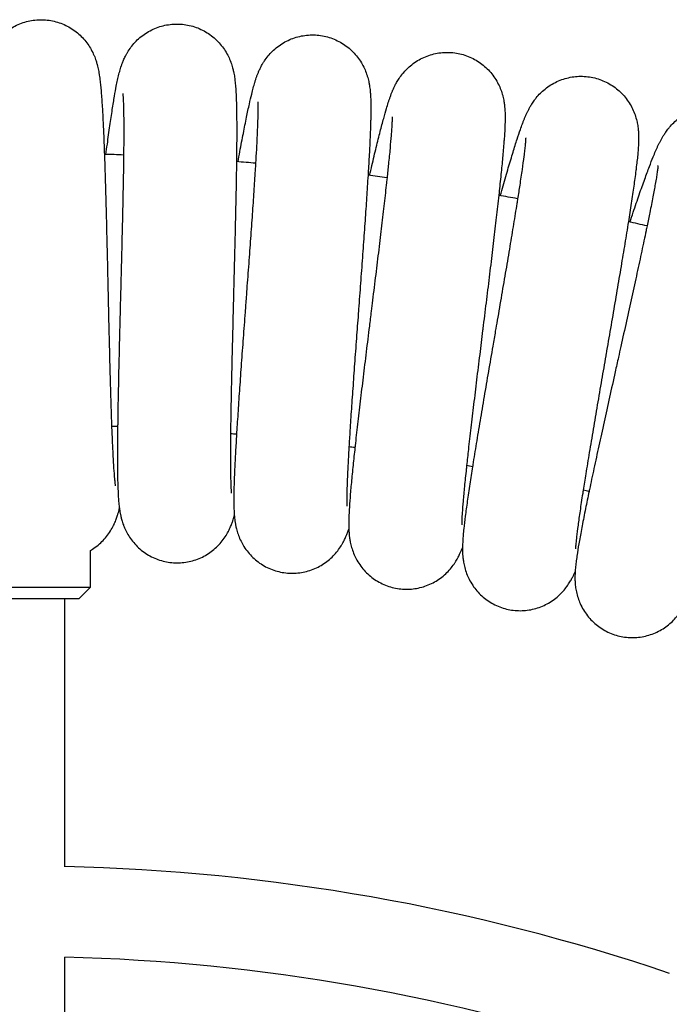
# Model space of a CAD drawing. Units: millimetres. Extents: x -2353 to 1833, y -3211 to 4489.
# Drawn here: x 540 to 655, y 990 to 1164 of the extents above; entities that cross this region are included whole.
import ezdxf

# ---------------------------------------------------------------- set-up
doc = ezdxf.new("R2010")
doc.units = ezdxf.units.MM

msp = doc.modelspace()

# ---------------------------------------------------------------- linework, layer by layer
for p, q in [((552.21, 1063.37), (552.21, 1069.86)), ((527.21, 1063.37), (552.21, 1063.37)), ((552.21, 1063.37), (550.21, 1061.37)), ((529.21, 1061.37), (550.21, 1061.37)), ((547.71, 1013.98), (547.71, 1061.37)), ((547.71, 913.95), (547.71, 997.98))]:
    msp.add_line(p, q)
for radius, start, end in [(484, 87.8242, 88.2257), (484, 85.055, 85.4564), (484, 82.2857, 82.6872), (484, 79.5165, 79.918), (484, 76.7473, 77.1487), (436, 87.7227, 87.8629), (436, 84.9535, 85.0937), (436, 82.1843, 82.3244), (436, 79.415, 79.5552), (436, 76.6458, 76.786), (358, 71.2805, 88.7195), (342, 71.3404, 88.6596)]:
    msp.add_arc((539.71, 656.07), radius, start, end)
for points, knots in [([(532.88, 1152.5), (532.92, 1152.74), (532.96, 1152.99), (533.02, 1153.4), (533.05, 1153.57), (533.12, 1153.91), (533.15, 1154.08), (533.22, 1154.42), (533.25, 1154.59), (533.29, 1154.78), (533.3, 1154.79), (533.34, 1154.98), (533.38, 1155.14), (533.46, 1155.47), (533.5, 1155.63), (533.6, 1155.97), (533.66, 1156.14), (533.78, 1156.52), (533.85, 1156.72), (534.03, 1157.19), (534.14, 1157.45), (534.35, 1157.88), (534.43, 1158.04), (534.67, 1158.49), (534.86, 1158.81), (535.27, 1159.42), (535.49, 1159.71), (535.99, 1160.31), (536.28, 1160.61), (536.89, 1161.18), (537.21, 1161.45), (537.88, 1161.93), (538.23, 1162.16), (538.95, 1162.56), (539.33, 1162.74), (540.1, 1163.05), (540.49, 1163.18), (541.29, 1163.39), (541.7, 1163.47), (542.52, 1163.59), (542.93, 1163.62), (543.76, 1163.63), (544.17, 1163.61), (545, 1163.52), (545.41, 1163.45), (546.21, 1163.26), (546.61, 1163.14), (547.38, 1162.85), (547.76, 1162.68), (548.49, 1162.3), (548.85, 1162.09), (549.53, 1161.62), (549.85, 1161.37), (550.46, 1160.82), (550.75, 1160.53), (551.3, 1159.93), (551.55, 1159.61), (551.99, 1158.97), (552.19, 1158.65), (552.55, 1158.01), (552.7, 1157.68), (552.85, 1157.34), (552.86, 1157.31), (553.01, 1156.96), (553.12, 1156.65), (553.29, 1156.14), (553.35, 1155.92), (553.45, 1155.53), (553.49, 1155.36), (553.57, 1155.02), (553.6, 1154.86), (553.67, 1154.55), (553.69, 1154.39), (553.73, 1154.19), (553.74, 1154.13), (553.77, 1153.91), (553.8, 1153.75), (553.85, 1153.41), (553.87, 1153.24), (553.89, 1153.06), (553.9, 1153.04), (553.92, 1152.83), (553.94, 1152.65), (553.98, 1152.31), (554, 1152.16), (554.05, 1151.64), (554.09, 1151.26), (554.15, 1150.47), (554.19, 1150.05), (554.23, 1149.4), (554.25, 1149.18), (554.29, 1148.5), (554.32, 1148.03), (554.4, 1146.66), (554.45, 1145.71), (554.55, 1143.68), (554.59, 1142.59), (554.65, 1140.93), (554.67, 1140.39), (554.72, 1139.18), (554.74, 1138.52), (554.8, 1136.57), (554.84, 1135.25), (554.92, 1132.53), (554.96, 1131.12), (555.03, 1128.24), (555.07, 1126.77), (555.14, 1123.78), (555.18, 1122.26), (555.25, 1119.2), (555.28, 1117.66), (555.32, 1116.02), (555.32, 1115.93), (555.35, 1114.39), (555.39, 1112.95), (555.45, 1110), (555.49, 1108.49), (555.56, 1105.52), (555.6, 1104.06), (555.67, 1101.22), (555.71, 1099.84), (555.78, 1097.17), (555.82, 1095.88), (555.9, 1093.65), (555.93, 1092.72), (555.97, 1091.55), (555.98, 1091.36), (556.03, 1090.06), (556.08, 1089.03), (556.17, 1087.13), (556.21, 1086.26), (556.3, 1084.71), (556.35, 1084.02), (556.43, 1083.01), (556.46, 1082.64), (556.52, 1082.06), (556.54, 1081.84), (556.58, 1081.58), (556.59, 1081.5), (556.6, 1081.38), (556.61, 1081.34), (556.62, 1081.28), (556.62, 1081.28), (556.62, 1081.28)], [36.28444, 36.28444, 36.28444, 36.28444, 37.641402, 37.641402, 38.640703, 38.640703, 39.640003, 39.640003, 40.639303, 40.639303, 40.73964, 40.73964, 41.682708, 41.682708, 42.545897, 42.545897, 43.409086, 43.409086, 44.286763, 44.286763, 45.310426, 45.310426, 45.837224, 45.837224, 46.89082, 46.89082, 47.847567, 47.847567, 48.908668, 48.908668, 49.939498, 49.939498, 50.955368, 50.955368, 51.963446, 51.963446, 52.967308, 52.967308, 53.968869, 53.968869, 54.969238, 54.969238, 55.969132, 55.969132, 56.969132, 56.969132, 57.969853, 57.969853, 58.972136, 58.972136, 59.97736, 59.97736, 60.988028, 60.988028, 62.009024, 62.009024, 63.050458, 63.050458, 64.066788, 64.066788, 65.132607, 65.132607, 65.245971, 65.245971, 66.390282, 66.390282, 67.352371, 67.352371, 68.213396, 68.213396, 69.07442, 69.07442, 69.962046, 69.962046, 70.258984, 70.258984, 71.241856, 71.241856, 72.224728, 72.224728, 72.323958, 72.323958, 73.399933, 73.399933, 74.229535, 74.229535, 76.21879, 76.21879, 78.208044, 78.208044, 79.19835, 79.19835, 81.17896, 81.17896, 84.747748, 84.747748, 88.360757, 88.360757, 90.023459, 90.023459, 91.999394, 91.999394, 95.652919, 95.652919, 99.314803, 99.314803, 102.980568, 102.980568, 106.646895, 106.646895, 110.311102, 110.311102, 110.545097, 110.545097, 113.970795, 113.970795, 117.62358, 117.62358, 121.266688, 121.266688, 124.896698, 124.896698, 128.509058, 128.509058, 131.437687, 131.437687, 132.097543, 132.097543, 135.652645, 135.652645, 139.15906, 139.15906, 142.590575, 142.590575, 144.997161, 144.997161, 146.991444, 146.991444, 147.992271, 147.992271, 148.991598, 148.991598, 150, 150, 150, 150]), ([(554.97, 1139.83), (555.05, 1140.44), (555.13, 1141.04), (555.37, 1142.77), (555.52, 1143.86), (555.81, 1145.91), (555.96, 1146.86), (556.22, 1148.6), (556.35, 1149.38), (556.59, 1150.75), (556.69, 1151.34), (556.87, 1152.27), (556.95, 1152.62), (557.06, 1153.14), (557.1, 1153.31), (557.18, 1153.65), (557.22, 1153.81), (557.3, 1154.15), (557.34, 1154.32), (557.4, 1154.51), (557.4, 1154.52), (557.45, 1154.7), (557.5, 1154.86), (557.6, 1155.19), (557.65, 1155.35), (557.76, 1155.68), (557.82, 1155.85), (557.97, 1156.22), (558.05, 1156.42), (558.25, 1156.88), (558.37, 1157.14), (558.6, 1157.56), (558.68, 1157.7), (558.95, 1158.15), (559.16, 1158.46), (559.6, 1159.05), (559.83, 1159.33), (560.36, 1159.9), (560.66, 1160.19), (561.29, 1160.73), (561.63, 1160.98), (562.32, 1161.43), (562.68, 1161.64), (563.42, 1162), (563.81, 1162.17), (564.59, 1162.44), (564.99, 1162.55), (565.8, 1162.72), (566.21, 1162.79), (567.03, 1162.86), (567.45, 1162.87), (568.28, 1162.84), (568.69, 1162.8), (569.51, 1162.67), (569.91, 1162.58), (570.71, 1162.35), (571.1, 1162.21), (571.86, 1161.88), (572.23, 1161.7), (572.94, 1161.28), (573.28, 1161.05), (573.94, 1160.56), (574.25, 1160.29), (574.84, 1159.72), (575.11, 1159.41), (575.63, 1158.78), (575.86, 1158.45), (576.28, 1157.79), (576.46, 1157.46), (576.78, 1156.8), (576.92, 1156.47), (577.05, 1156.12), (577.06, 1156.09), (577.19, 1155.73), (577.29, 1155.42), (577.43, 1154.9), (577.48, 1154.68), (577.57, 1154.28), (577.6, 1154.11), (577.66, 1153.77), (577.69, 1153.61), (577.73, 1153.29), (577.75, 1153.13), (577.78, 1152.93), (577.78, 1152.88), (577.81, 1152.65), (577.83, 1152.48), (577.86, 1152.15), (577.87, 1151.98), (577.89, 1151.79), (577.89, 1151.77), (577.91, 1151.57), (577.92, 1151.38), (577.94, 1151.04), (577.95, 1150.89), (577.98, 1150.37), (577.99, 1149.99), (578.02, 1149.19), (578.04, 1148.77), (578.05, 1148.12), (578.06, 1147.9), (578.07, 1147.22), (578.07, 1146.75), (578.09, 1145.37), (578.09, 1144.43), (578.09, 1142.39), (578.08, 1141.31), (578.06, 1139.64), (578.06, 1139.1), (578.04, 1137.89), (578.03, 1137.23), (578, 1135.28), (577.98, 1133.96), (577.92, 1131.24), (577.89, 1129.83), (577.83, 1126.95), (577.79, 1125.48), (577.72, 1122.49), (577.68, 1120.97), (577.6, 1117.91), (577.56, 1116.37), (577.52, 1114.73), (577.52, 1114.63), (577.48, 1113.1), (577.44, 1111.66), (577.37, 1108.71), (577.33, 1107.2), (577.26, 1104.23), (577.22, 1102.77), (577.16, 1099.93), (577.13, 1098.55), (577.08, 1095.87), (577.05, 1094.59), (577.02, 1092.36), (577.01, 1091.42), (576.99, 1090.26), (576.99, 1090.06), (576.98, 1088.76), (576.98, 1087.73), (576.97, 1085.84), (576.98, 1084.96), (576.99, 1083.41), (577.01, 1082.71), (577.04, 1081.7), (577.05, 1081.33), (577.08, 1080.75), (577.1, 1080.53), (577.11, 1080.27), (577.12, 1080.19), (577.13, 1080.07), (577.14, 1080.02), (577.14, 1079.97), (577.14, 1079.97), (577.14, 1079.97)], [20.125157, 20.125157, 20.125157, 20.125157, 21.972387, 21.972387, 25.612149, 25.612149, 29.226736, 29.226736, 32.653051, 32.653051, 35.644013, 35.644013, 37.641402, 37.641402, 38.640703, 38.640703, 39.640003, 39.640003, 40.639303, 40.639303, 40.73964, 40.73964, 41.682708, 41.682708, 42.545897, 42.545897, 43.409086, 43.409086, 44.286763, 44.286763, 45.310426, 45.310426, 45.837224, 45.837224, 46.89082, 46.89082, 47.847567, 47.847567, 48.908668, 48.908668, 49.939498, 49.939498, 50.955368, 50.955368, 51.963446, 51.963446, 52.967308, 52.967308, 53.968869, 53.968869, 54.969238, 54.969238, 55.969132, 55.969132, 56.969132, 56.969132, 57.969853, 57.969853, 58.972136, 58.972136, 59.97736, 59.97736, 60.988028, 60.988028, 62.009024, 62.009024, 63.050458, 63.050458, 64.066788, 64.066788, 65.132607, 65.132607, 65.245971, 65.245971, 66.390282, 66.390282, 67.352371, 67.352371, 68.213396, 68.213396, 69.07442, 69.07442, 69.962046, 69.962046, 70.258984, 70.258984, 71.241856, 71.241856, 72.224728, 72.224728, 72.323958, 72.323958, 73.399933, 73.399933, 74.229535, 74.229535, 76.21879, 76.21879, 78.208044, 78.208044, 79.19835, 79.19835, 81.17896, 81.17896, 84.747748, 84.747748, 88.360757, 88.360757, 90.023459, 90.023459, 91.999394, 91.999394, 95.652919, 95.652919, 99.314803, 99.314803, 102.980568, 102.980568, 106.646895, 106.646895, 110.311102, 110.311102, 110.545097, 110.545097, 113.970795, 113.970795, 117.62358, 117.62358, 121.266688, 121.266688, 124.896698, 124.896698, 128.509058, 128.509058, 131.437687, 131.437687, 132.097543, 132.097543, 135.652645, 135.652645, 139.15906, 139.15906, 142.590575, 142.590575, 144.997161, 144.997161, 146.991444, 146.991444, 147.992271, 147.992271, 148.991598, 148.991598, 150, 150, 150, 150]), ([(578.33, 1138.53), (578.44, 1139.13), (578.55, 1139.73), (578.86, 1141.45), (579.07, 1142.53), (579.46, 1144.56), (579.65, 1145.5), (580, 1147.22), (580.17, 1148), (580.47, 1149.35), (580.6, 1149.94), (580.83, 1150.86), (580.92, 1151.21), (581.06, 1151.72), (581.1, 1151.89), (581.2, 1152.22), (581.24, 1152.39), (581.34, 1152.72), (581.4, 1152.88), (581.46, 1153.07), (581.46, 1153.09), (581.52, 1153.26), (581.57, 1153.42), (581.69, 1153.74), (581.75, 1153.9), (581.88, 1154.22), (581.95, 1154.39), (582.11, 1154.76), (582.2, 1154.95), (582.42, 1155.39), (582.56, 1155.65), (582.81, 1156.06), (582.9, 1156.2), (583.19, 1156.63), (583.41, 1156.93), (583.87, 1157.5), (584.12, 1157.77), (584.67, 1158.31), (584.99, 1158.59), (585.65, 1159.09), (585.99, 1159.33), (586.71, 1159.75), (587.08, 1159.94), (587.84, 1160.27), (588.23, 1160.41), (589.02, 1160.64), (589.43, 1160.74), (590.25, 1160.87), (590.66, 1160.91), (591.49, 1160.95), (591.9, 1160.94), (592.73, 1160.87), (593.14, 1160.81), (593.95, 1160.64), (594.35, 1160.53), (595.13, 1160.26), (595.51, 1160.1), (596.26, 1159.74), (596.62, 1159.54), (597.31, 1159.09), (597.64, 1158.84), (598.27, 1158.31), (598.57, 1158.03), (599.13, 1157.43), (599.39, 1157.11), (599.87, 1156.46), (600.09, 1156.11), (600.47, 1155.44), (600.64, 1155.09), (600.93, 1154.43), (601.05, 1154.08), (601.17, 1153.74), (601.18, 1153.7), (601.29, 1153.34), (601.37, 1153.02), (601.49, 1152.49), (601.53, 1152.27), (601.59, 1151.87), (601.62, 1151.7), (601.66, 1151.36), (601.68, 1151.19), (601.71, 1150.87), (601.72, 1150.71), (601.74, 1150.51), (601.74, 1150.46), (601.76, 1150.23), (601.77, 1150.06), (601.78, 1149.72), (601.79, 1149.56), (601.79, 1149.37), (601.79, 1149.35), (601.8, 1149.14), (601.8, 1148.95), (601.81, 1148.61), (601.81, 1148.46), (601.81, 1147.94), (601.81, 1147.56), (601.8, 1146.76), (601.79, 1146.35), (601.78, 1145.7), (601.77, 1145.47), (601.75, 1144.8), (601.74, 1144.32), (601.68, 1142.95), (601.64, 1142), (601.54, 1139.97), (601.48, 1138.89), (601.38, 1137.22), (601.35, 1136.68), (601.27, 1135.48), (601.23, 1134.81), (601.11, 1132.87), (601.02, 1131.55), (600.83, 1128.83), (600.74, 1127.43), (600.53, 1124.56), (600.43, 1123.09), (600.21, 1120.1), (600.1, 1118.59), (599.87, 1115.54), (599.76, 1114), (599.64, 1112.37), (599.63, 1112.27), (599.52, 1110.74), (599.41, 1109.3), (599.19, 1106.36), (599.08, 1104.86), (598.86, 1101.89), (598.76, 1100.44), (598.56, 1097.6), (598.46, 1096.22), (598.28, 1093.56), (598.2, 1092.27), (598.05, 1090.04), (598, 1089.11), (597.93, 1087.95), (597.92, 1087.75), (597.84, 1086.46), (597.79, 1085.43), (597.69, 1083.53), (597.65, 1082.66), (597.6, 1081.11), (597.58, 1080.41), (597.56, 1079.4), (597.55, 1079.03), (597.56, 1078.45), (597.56, 1078.22), (597.57, 1077.96), (597.57, 1077.89), (597.57, 1077.77), (597.58, 1077.72), (597.58, 1077.67), (597.58, 1077.66), (597.58, 1077.67)], [20.125157, 20.125157, 20.125157, 20.125157, 21.972387, 21.972387, 25.612149, 25.612149, 29.226736, 29.226736, 32.653051, 32.653051, 35.644013, 35.644013, 37.641402, 37.641402, 38.640703, 38.640703, 39.640003, 39.640003, 40.639303, 40.639303, 40.73964, 40.73964, 41.682708, 41.682708, 42.545897, 42.545897, 43.409086, 43.409086, 44.286763, 44.286763, 45.310426, 45.310426, 45.837224, 45.837224, 46.89082, 46.89082, 47.847567, 47.847567, 48.908668, 48.908668, 49.939498, 49.939498, 50.955368, 50.955368, 51.963446, 51.963446, 52.967308, 52.967308, 53.968869, 53.968869, 54.969238, 54.969238, 55.969132, 55.969132, 56.969132, 56.969132, 57.969853, 57.969853, 58.972136, 58.972136, 59.97736, 59.97736, 60.988028, 60.988028, 62.009024, 62.009024, 63.050458, 63.050458, 64.066788, 64.066788, 65.132607, 65.132607, 65.245971, 65.245971, 66.390282, 66.390282, 67.352371, 67.352371, 68.213396, 68.213396, 69.07442, 69.07442, 69.962046, 69.962046, 70.258984, 70.258984, 71.241856, 71.241856, 72.224728, 72.224728, 72.323958, 72.323958, 73.399933, 73.399933, 74.229535, 74.229535, 76.21879, 76.21879, 78.208044, 78.208044, 79.19835, 79.19835, 81.17896, 81.17896, 84.747748, 84.747748, 88.360757, 88.360757, 90.023459, 90.023459, 91.999394, 91.999394, 95.652919, 95.652919, 99.314803, 99.314803, 102.980568, 102.980568, 106.646895, 106.646895, 110.311102, 110.311102, 110.545097, 110.545097, 113.970795, 113.970795, 117.62358, 117.62358, 121.266688, 121.266688, 124.896698, 124.896698, 128.509058, 128.509058, 131.437687, 131.437687, 132.097543, 132.097543, 135.652645, 135.652645, 139.15906, 139.15906, 142.590575, 142.590575, 144.997161, 144.997161, 146.991444, 146.991444, 147.992271, 147.992271, 148.991598, 148.991598, 150, 150, 150, 150]), ([(601.59, 1136.1), (601.73, 1136.7), (601.87, 1137.29), (602.27, 1138.99), (602.52, 1140.06), (603.01, 1142.06), (603.25, 1143), (603.68, 1144.7), (603.89, 1145.47), (604.25, 1146.81), (604.42, 1147.39), (604.68, 1148.29), (604.79, 1148.64), (604.95, 1149.15), (605.01, 1149.31), (605.12, 1149.64), (605.17, 1149.8), (605.29, 1150.13), (605.35, 1150.29), (605.42, 1150.47), (605.43, 1150.49), (605.49, 1150.66), (605.55, 1150.82), (605.69, 1151.13), (605.75, 1151.28), (605.9, 1151.6), (605.97, 1151.77), (606.15, 1152.13), (606.25, 1152.32), (606.5, 1152.75), (606.65, 1153), (606.91, 1153.39), (607.01, 1153.53), (607.32, 1153.95), (607.55, 1154.24), (608.05, 1154.78), (608.3, 1155.03), (608.89, 1155.55), (609.21, 1155.81), (609.9, 1156.29), (610.25, 1156.5), (610.99, 1156.89), (611.37, 1157.06), (612.14, 1157.35), (612.54, 1157.48), (613.34, 1157.67), (613.75, 1157.75), (614.58, 1157.84), (614.99, 1157.86), (615.82, 1157.86), (616.23, 1157.83), (617.05, 1157.72), (617.46, 1157.64), (618.26, 1157.43), (618.66, 1157.3), (619.43, 1156.99), (619.8, 1156.82), (620.53, 1156.42), (620.88, 1156.2), (621.55, 1155.72), (621.86, 1155.45), (622.47, 1154.9), (622.75, 1154.6), (623.28, 1153.97), (623.53, 1153.64), (623.98, 1152.97), (624.18, 1152.61), (624.53, 1151.92), (624.68, 1151.57), (624.93, 1150.89), (625.04, 1150.54), (625.14, 1150.18), (625.15, 1150.15), (625.24, 1149.78), (625.31, 1149.46), (625.4, 1148.93), (625.43, 1148.71), (625.47, 1148.3), (625.49, 1148.13), (625.52, 1147.78), (625.53, 1147.62), (625.54, 1147.3), (625.55, 1147.14), (625.55, 1146.93), (625.56, 1146.88), (625.56, 1146.66), (625.56, 1146.49), (625.56, 1146.15), (625.56, 1145.98), (625.55, 1145.79), (625.55, 1145.77), (625.55, 1145.57), (625.55, 1145.38), (625.53, 1145.04), (625.53, 1144.89), (625.51, 1144.37), (625.49, 1143.99), (625.44, 1143.19), (625.41, 1142.77), (625.36, 1142.12), (625.34, 1141.9), (625.29, 1141.23), (625.25, 1140.76), (625.13, 1139.39), (625.04, 1138.44), (624.84, 1136.42), (624.73, 1135.34), (624.55, 1133.68), (624.5, 1133.15), (624.36, 1131.95), (624.29, 1131.28), (624.07, 1129.34), (623.92, 1128.03), (623.6, 1125.33), (623.44, 1123.93), (623.1, 1121.07), (622.92, 1119.61), (622.56, 1116.64), (622.37, 1115.13), (622, 1112.1), (621.81, 1110.57), (621.61, 1108.94), (621.6, 1108.84), (621.41, 1107.32), (621.24, 1105.89), (620.88, 1102.96), (620.69, 1101.46), (620.33, 1098.52), (620.16, 1097.07), (619.82, 1094.24), (619.66, 1092.87), (619.35, 1090.21), (619.2, 1088.93), (618.95, 1086.72), (618.85, 1085.79), (618.73, 1084.63), (618.71, 1084.44), (618.57, 1083.15), (618.46, 1082.12), (618.28, 1080.23), (618.2, 1079.37), (618.06, 1077.81), (618.01, 1077.12), (617.94, 1076.11), (617.92, 1075.74), (617.89, 1075.16), (617.89, 1074.94), (617.88, 1074.68), (617.88, 1074.6), (617.88, 1074.48), (617.88, 1074.43), (617.88, 1074.38), (617.88, 1074.37), (617.88, 1074.38)], [20.125157, 20.125157, 20.125157, 20.125157, 21.972387, 21.972387, 25.612149, 25.612149, 29.226736, 29.226736, 32.653051, 32.653051, 35.644013, 35.644013, 37.641402, 37.641402, 38.640703, 38.640703, 39.640003, 39.640003, 40.639303, 40.639303, 40.73964, 40.73964, 41.682708, 41.682708, 42.545897, 42.545897, 43.409086, 43.409086, 44.286763, 44.286763, 45.310426, 45.310426, 45.837224, 45.837224, 46.89082, 46.89082, 47.847567, 47.847567, 48.908668, 48.908668, 49.939498, 49.939498, 50.955368, 50.955368, 51.963446, 51.963446, 52.967308, 52.967308, 53.968869, 53.968869, 54.969238, 54.969238, 55.969132, 55.969132, 56.969132, 56.969132, 57.969853, 57.969853, 58.972136, 58.972136, 59.97736, 59.97736, 60.988028, 60.988028, 62.009024, 62.009024, 63.050458, 63.050458, 64.066788, 64.066788, 65.132607, 65.132607, 65.245971, 65.245971, 66.390282, 66.390282, 67.352371, 67.352371, 68.213396, 68.213396, 69.07442, 69.07442, 69.962046, 69.962046, 70.258984, 70.258984, 71.241856, 71.241856, 72.224728, 72.224728, 72.323958, 72.323958, 73.399933, 73.399933, 74.229535, 74.229535, 76.21879, 76.21879, 78.208044, 78.208044, 79.19835, 79.19835, 81.17896, 81.17896, 84.747748, 84.747748, 88.360757, 88.360757, 90.023459, 90.023459, 91.999394, 91.999394, 95.652919, 95.652919, 99.314803, 99.314803, 102.980568, 102.980568, 106.646895, 106.646895, 110.311102, 110.311102, 110.545097, 110.545097, 113.970795, 113.970795, 117.62358, 117.62358, 121.266688, 121.266688, 124.896698, 124.896698, 128.509058, 128.509058, 131.437687, 131.437687, 132.097543, 132.097543, 135.652645, 135.652645, 139.15906, 139.15906, 142.590575, 142.590575, 144.997161, 144.997161, 146.991444, 146.991444, 147.992271, 147.992271, 148.991598, 148.991598, 150, 150, 150, 150]), ([(624.71, 1132.55), (624.88, 1133.14), (625.04, 1133.72), (625.53, 1135.4), (625.83, 1136.46), (626.42, 1138.44), (626.7, 1139.36), (627.22, 1141.04), (627.46, 1141.8), (627.88, 1143.12), (628.08, 1143.69), (628.39, 1144.58), (628.51, 1144.92), (628.7, 1145.42), (628.76, 1145.58), (628.89, 1145.9), (628.95, 1146.06), (629.08, 1146.38), (629.15, 1146.54), (629.23, 1146.72), (629.24, 1146.74), (629.31, 1146.9), (629.38, 1147.06), (629.53, 1147.37), (629.6, 1147.51), (629.76, 1147.83), (629.85, 1147.99), (630.04, 1148.34), (630.15, 1148.52), (630.42, 1148.94), (630.58, 1149.18), (630.86, 1149.57), (630.97, 1149.7), (631.29, 1150.1), (631.54, 1150.38), (632.06, 1150.9), (632.33, 1151.14), (632.94, 1151.63), (633.28, 1151.87), (633.98, 1152.31), (634.35, 1152.51), (635.1, 1152.86), (635.49, 1153.01), (636.28, 1153.27), (636.68, 1153.37), (637.49, 1153.53), (637.9, 1153.58), (638.73, 1153.64), (639.15, 1153.64), (639.97, 1153.59), (640.39, 1153.54), (641.2, 1153.4), (641.6, 1153.3), (642.39, 1153.05), (642.78, 1152.9), (643.53, 1152.56), (643.9, 1152.36), (644.61, 1151.93), (644.94, 1151.69), (645.59, 1151.18), (645.9, 1150.9), (646.47, 1150.32), (646.74, 1150), (647.24, 1149.35), (647.47, 1149.01), (647.88, 1148.31), (648.07, 1147.95), (648.39, 1147.24), (648.52, 1146.88), (648.74, 1146.19), (648.83, 1145.84), (648.91, 1145.48), (648.92, 1145.45), (648.99, 1145.07), (649.04, 1144.75), (649.11, 1144.21), (649.13, 1143.99), (649.16, 1143.58), (649.16, 1143.41), (649.17, 1143.06), (649.18, 1142.9), (649.18, 1142.58), (649.17, 1142.42), (649.17, 1142.21), (649.17, 1142.16), (649.16, 1141.94), (649.15, 1141.77), (649.14, 1141.43), (649.13, 1141.26), (649.11, 1141.07), (649.11, 1141.05), (649.1, 1140.85), (649.08, 1140.66), (649.06, 1140.32), (649.04, 1140.17), (649, 1139.65), (648.96, 1139.27), (648.87, 1138.48), (648.82, 1138.07), (648.74, 1137.42), (648.72, 1137.2), (648.63, 1136.53), (648.57, 1136.06), (648.38, 1134.69), (648.25, 1133.76), (647.95, 1131.74), (647.79, 1130.67), (647.53, 1129.02), (647.45, 1128.49), (647.26, 1127.3), (647.15, 1126.64), (646.84, 1124.71), (646.62, 1123.41), (646.18, 1120.73), (645.94, 1119.34), (645.46, 1116.5), (645.22, 1115.05), (644.71, 1112.1), (644.46, 1110.6), (643.94, 1107.59), (643.67, 1106.07), (643.4, 1104.46), (643.38, 1104.36), (643.12, 1102.85), (642.87, 1101.43), (642.37, 1098.52), (642.12, 1097.03), (641.62, 1094.1), (641.37, 1092.67), (640.9, 1089.86), (640.67, 1088.5), (640.23, 1085.86), (640.02, 1084.59), (639.67, 1082.39), (639.52, 1081.47), (639.34, 1080.32), (639.31, 1080.12), (639.11, 1078.84), (638.95, 1077.82), (638.68, 1075.94), (638.56, 1075.08), (638.35, 1073.53), (638.26, 1072.85), (638.15, 1071.84), (638.11, 1071.47), (638.05, 1070.9), (638.03, 1070.67), (638.01, 1070.41), (638.01, 1070.33), (638, 1070.21), (638, 1070.17), (638, 1070.11), (638, 1070.11), (638, 1070.11)], [20.125157, 20.125157, 20.125157, 20.125157, 21.972387, 21.972387, 25.612149, 25.612149, 29.226736, 29.226736, 32.653051, 32.653051, 35.644013, 35.644013, 37.641402, 37.641402, 38.640703, 38.640703, 39.640003, 39.640003, 40.639303, 40.639303, 40.73964, 40.73964, 41.682708, 41.682708, 42.545897, 42.545897, 43.409086, 43.409086, 44.286763, 44.286763, 45.310426, 45.310426, 45.837224, 45.837224, 46.89082, 46.89082, 47.847567, 47.847567, 48.908668, 48.908668, 49.939498, 49.939498, 50.955368, 50.955368, 51.963446, 51.963446, 52.967308, 52.967308, 53.968869, 53.968869, 54.969238, 54.969238, 55.969132, 55.969132, 56.969132, 56.969132, 57.969853, 57.969853, 58.972136, 58.972136, 59.97736, 59.97736, 60.988028, 60.988028, 62.009024, 62.009024, 63.050458, 63.050458, 64.066788, 64.066788, 65.132607, 65.132607, 65.245971, 65.245971, 66.390282, 66.390282, 67.352371, 67.352371, 68.213396, 68.213396, 69.07442, 69.07442, 69.962046, 69.962046, 70.258984, 70.258984, 71.241856, 71.241856, 72.224728, 72.224728, 72.323958, 72.323958, 73.399933, 73.399933, 74.229535, 74.229535, 76.21879, 76.21879, 78.208044, 78.208044, 79.19835, 79.19835, 81.17896, 81.17896, 84.747748, 84.747748, 88.360757, 88.360757, 90.023459, 90.023459, 91.999394, 91.999394, 95.652919, 95.652919, 99.314803, 99.314803, 102.980568, 102.980568, 106.646895, 106.646895, 110.311102, 110.311102, 110.545097, 110.545097, 113.970795, 113.970795, 117.62358, 117.62358, 121.266688, 121.266688, 124.896698, 124.896698, 128.509058, 128.509058, 131.437687, 131.437687, 132.097543, 132.097543, 135.652645, 135.652645, 139.15906, 139.15906, 142.590575, 142.590575, 144.997161, 144.997161, 146.991444, 146.991444, 147.992271, 147.992271, 148.991598, 148.991598, 150, 150, 150, 150]), ([(557.94, 1150.56), (557.94, 1150.54), (557.94, 1150.52), (557.95, 1150.44), (557.96, 1150.38), (557.97, 1150.23), (557.98, 1150.14), (557.99, 1149.95), (558, 1149.84), (558.01, 1149.6), (558.02, 1149.47), (558.04, 1149.06), (558.05, 1148.74), (558.07, 1148.05), (558.08, 1147.67), (558.1, 1146.57), (558.11, 1145.8), (558.11, 1144.08), (558.11, 1143.13), (558.1, 1141.36), (558.09, 1140.53), (558.08, 1139.44), (558.08, 1139.14), (558.06, 1137.68), (558.04, 1136.46), (557.99, 1133.9), (557.97, 1132.57), (557.91, 1129.81), (557.88, 1128.39), (557.81, 1125.49), (557.77, 1124.01), (557.7, 1121), (557.66, 1119.48), (557.6, 1117.29), (557.59, 1116.64), (557.55, 1115.1), (557.52, 1114.22), (557.46, 1111.81), (557.42, 1110.28), (557.35, 1107.25), (557.31, 1105.75), (557.24, 1102.81), (557.21, 1101.37), (557.15, 1098.56), (557.12, 1097.19), (557.07, 1094.56), (557.05, 1093.29), (557.04, 1091.96), (557.03, 1091.84), (557.02, 1090.69), (557.01, 1089.61), (557, 1087.54), (556.99, 1086.51), (557, 1084.6), (557.01, 1083.71), (557.04, 1082.1), (557.06, 1081.36), (557.1, 1080.29), (557.12, 1079.91), (557.15, 1079.37), (557.16, 1079.19), (557.19, 1078.84), (557.2, 1078.67), (557.23, 1078.32), (557.25, 1078.15), (557.28, 1077.81), (557.3, 1077.64), (557.32, 1077.44), (557.33, 1077.42), (557.33, 1077.37), (557.34, 1077.34), (557.36, 1077.17), (557.38, 1077.04), (557.43, 1076.74), (557.45, 1076.58), (557.52, 1076.23), (557.56, 1076.05), (557.65, 1075.65), (557.7, 1075.44), (557.84, 1074.95), (557.94, 1074.66), (558.11, 1074.2), (558.17, 1074.04), (558.38, 1073.55), (558.54, 1073.22), (558.9, 1072.57), (559.1, 1072.27), (559.54, 1071.63), (559.8, 1071.31), (560.36, 1070.69), (560.66, 1070.4), (561.29, 1069.85), (561.62, 1069.6), (562.3, 1069.14), (562.66, 1068.93), (563.4, 1068.56), (563.78, 1068.39), (564.56, 1068.11), (564.96, 1068), (565.77, 1067.81), (566.18, 1067.75), (567, 1067.67), (567.42, 1067.65), (568.25, 1067.67), (568.66, 1067.71), (569.48, 1067.83), (569.88, 1067.92), (570.68, 1068.14), (571.07, 1068.28), (571.83, 1068.59), (572.2, 1068.78), (572.92, 1069.18), (573.26, 1069.41), (573.92, 1069.9), (574.23, 1070.16), (574.82, 1070.72), (575.1, 1071.02), (575.61, 1071.63), (575.85, 1071.95), (576.26, 1072.57), (576.44, 1072.88), (576.61, 1073.2), (576.62, 1073.23), (576.79, 1073.55), (576.91, 1073.82), (577.13, 1074.32), (577.21, 1074.54), (577.35, 1074.93), (577.41, 1075.09), (577.51, 1075.41), (577.56, 1075.56), (577.63, 1075.8), (577.65, 1075.88), (577.67, 1075.96)], [0, 0, 0, 0, 1.006668, 1.006668, 2.009135, 2.009135, 3.011602, 3.011602, 4.014069, 4.014069, 5.007099, 5.007099, 7.001888, 7.001888, 8.996677, 8.996677, 12.395302, 12.395302, 15.883373, 15.883373, 18.520534, 18.520534, 19.429116, 19.429116, 23.013996, 23.013996, 26.626533, 26.626533, 30.259427, 30.259427, 33.90741, 33.90741, 37.566617, 37.566617, 39.129098, 39.129098, 41.234028, 41.234028, 44.907112, 44.907112, 48.583521, 48.583521, 52.26074, 52.26074, 55.935809, 55.935809, 59.604855, 59.604855, 59.960206, 59.960206, 63.262542, 63.262542, 66.900293, 66.900293, 70.50355, 70.50355, 73.984245, 73.984245, 75.985645, 75.985645, 76.987092, 76.987092, 77.988539, 77.988539, 78.989986, 78.989986, 79.990512, 79.990512, 80.091182, 80.091182, 80.28073, 80.28073, 81.024614, 81.024614, 81.887045, 81.887045, 82.749477, 82.749477, 83.637956, 83.637956, 84.690698, 84.690698, 85.219213, 85.219213, 86.276243, 86.276243, 87.2263, 87.2263, 88.28581, 88.28581, 89.317255, 89.317255, 90.334811, 90.334811, 91.345142, 91.345142, 92.351565, 92.351565, 93.355859, 93.355859, 94.359064, 94.359064, 95.36187, 95.36187, 96.364848, 96.364848, 97.368625, 97.368625, 98.374087, 98.374087, 99.38271, 99.38271, 100.397216, 100.397216, 101.422984, 101.422984, 102.471269, 102.471269, 103.552042, 103.552042, 104.628708, 104.628708, 104.743839, 104.743839, 105.838402, 105.838402, 106.889337, 106.889337, 107.7517, 107.7517, 108.614063, 108.614063, 109.101379, 109.101379, 109.101379, 109.101379]), ([(581.81, 1149.1), (581.81, 1149.08), (581.81, 1149.06), (581.82, 1148.98), (581.82, 1148.92), (581.82, 1148.77), (581.83, 1148.69), (581.83, 1148.49), (581.83, 1148.38), (581.83, 1148.14), (581.83, 1148.01), (581.83, 1147.6), (581.83, 1147.28), (581.82, 1146.59), (581.81, 1146.21), (581.77, 1145.11), (581.74, 1144.34), (581.67, 1142.62), (581.62, 1141.68), (581.52, 1139.9), (581.48, 1139.08), (581.41, 1137.99), (581.39, 1137.69), (581.3, 1136.23), (581.23, 1135.01), (581.06, 1132.46), (580.97, 1131.13), (580.78, 1128.38), (580.68, 1126.96), (580.47, 1124.07), (580.36, 1122.59), (580.14, 1119.59), (580.03, 1118.07), (579.86, 1115.89), (579.82, 1115.24), (579.7, 1113.71), (579.64, 1112.83), (579.46, 1110.42), (579.34, 1108.89), (579.12, 1105.87), (579.01, 1104.37), (578.8, 1101.44), (578.7, 1100), (578.5, 1097.2), (578.41, 1095.84), (578.24, 1093.21), (578.16, 1091.94), (578.07, 1090.61), (578.07, 1090.49), (578, 1089.34), (577.93, 1088.27), (577.82, 1086.2), (577.77, 1085.17), (577.68, 1083.26), (577.65, 1082.38), (577.6, 1080.76), (577.59, 1080.03), (577.58, 1078.95), (577.58, 1078.58), (577.58, 1078.03), (577.58, 1077.85), (577.59, 1077.5), (577.6, 1077.33), (577.61, 1076.98), (577.62, 1076.81), (577.64, 1076.47), (577.65, 1076.29), (577.66, 1076.1), (577.66, 1076.08), (577.67, 1076.03), (577.67, 1076), (577.69, 1075.83), (577.7, 1075.7), (577.73, 1075.39), (577.75, 1075.23), (577.8, 1074.88), (577.83, 1074.69), (577.9, 1074.3), (577.94, 1074.08), (578.06, 1073.58), (578.14, 1073.29), (578.29, 1072.82), (578.35, 1072.66), (578.53, 1072.17), (578.68, 1071.82), (579.01, 1071.16), (579.18, 1070.84), (579.6, 1070.19), (579.84, 1069.85), (580.37, 1069.21), (580.65, 1068.9), (581.25, 1068.33), (581.57, 1068.06), (582.23, 1067.57), (582.58, 1067.34), (583.3, 1066.93), (583.67, 1066.75), (584.44, 1066.43), (584.83, 1066.3), (585.63, 1066.07), (586.04, 1065.99), (586.86, 1065.87), (587.27, 1065.83), (588.1, 1065.81), (588.51, 1065.83), (589.34, 1065.91), (589.74, 1065.98), (590.55, 1066.16), (590.95, 1066.28), (591.72, 1066.56), (592.1, 1066.72), (592.84, 1067.1), (593.19, 1067.3), (593.87, 1067.76), (594.2, 1068.01), (594.81, 1068.54), (595.11, 1068.82), (595.65, 1069.41), (595.9, 1069.72), (596.34, 1070.32), (596.53, 1070.62), (596.72, 1070.93), (596.73, 1070.96), (596.92, 1071.27), (597.05, 1071.53), (597.29, 1072.02), (597.39, 1072.24), (597.54, 1072.62), (597.61, 1072.78), (597.73, 1073.09), (597.78, 1073.24), (597.86, 1073.47), (597.89, 1073.56), (597.92, 1073.64)], [0, 0, 0, 0, 1.006668, 1.006668, 2.009135, 2.009135, 3.011602, 3.011602, 4.014069, 4.014069, 5.007099, 5.007099, 7.001888, 7.001888, 8.996677, 8.996677, 12.395302, 12.395302, 15.883373, 15.883373, 18.520534, 18.520534, 19.429116, 19.429116, 23.013996, 23.013996, 26.626533, 26.626533, 30.259427, 30.259427, 33.90741, 33.90741, 37.566617, 37.566617, 39.129098, 39.129098, 41.234028, 41.234028, 44.907112, 44.907112, 48.583521, 48.583521, 52.26074, 52.26074, 55.935809, 55.935809, 59.604855, 59.604855, 59.960206, 59.960206, 63.262542, 63.262542, 66.900293, 66.900293, 70.50355, 70.50355, 73.984245, 73.984245, 75.985645, 75.985645, 76.987092, 76.987092, 77.988539, 77.988539, 78.989986, 78.989986, 79.990512, 79.990512, 80.091182, 80.091182, 80.28073, 80.28073, 81.024614, 81.024614, 81.887045, 81.887045, 82.749477, 82.749477, 83.637956, 83.637956, 84.690698, 84.690698, 85.219213, 85.219213, 86.276243, 86.276243, 87.2263, 87.2263, 88.28581, 88.28581, 89.317255, 89.317255, 90.334811, 90.334811, 91.345142, 91.345142, 92.351565, 92.351565, 93.355859, 93.355859, 94.359064, 94.359064, 95.36187, 95.36187, 96.364848, 96.364848, 97.368625, 97.368625, 98.374087, 98.374087, 99.38271, 99.38271, 100.397216, 100.397216, 101.422984, 101.422984, 102.471269, 102.471269, 103.552042, 103.552042, 104.628708, 104.628708, 104.743839, 104.743839, 105.838402, 105.838402, 106.889337, 106.889337, 107.7517, 107.7517, 108.614063, 108.614063, 109.101379, 109.101379, 109.101379, 109.101379]), ([(647.63, 1127.88), (647.83, 1128.47), (648.02, 1129.04), (648.58, 1130.69), (648.94, 1131.73), (649.62, 1133.69), (649.95, 1134.6), (650.54, 1136.25), (650.82, 1136.99), (651.31, 1138.29), (651.53, 1138.85), (651.89, 1139.73), (652.03, 1140.06), (652.24, 1140.55), (652.31, 1140.71), (652.45, 1141.02), (652.52, 1141.18), (652.67, 1141.49), (652.74, 1141.65), (652.83, 1141.82), (652.84, 1141.84), (652.92, 1142), (653, 1142.15), (653.16, 1142.45), (653.24, 1142.6), (653.41, 1142.9), (653.51, 1143.06), (653.72, 1143.4), (653.84, 1143.58), (654.12, 1143.98), (654.3, 1144.22), (654.6, 1144.58), (654.71, 1144.71), (655.05, 1145.1), (655.32, 1145.36), (655.86, 1145.86), (656.14, 1146.09), (656.77, 1146.55), (657.12, 1146.77), (657.85, 1147.18), (658.22, 1147.36), (658.99, 1147.67), (659.39, 1147.81), (660.19, 1148.02), (660.59, 1148.11), (661.41, 1148.22), (661.83, 1148.26), (662.65, 1148.27), (663.07, 1148.25), (663.89, 1148.17), (664.3, 1148.1), (665.11, 1147.91), (665.51, 1147.79), (666.28, 1147.51), (666.66, 1147.34), (667.4, 1146.96), (667.76, 1146.75), (668.44, 1146.28), (668.77, 1146.03), (669.39, 1145.49), (669.68, 1145.19), (670.23, 1144.58), (670.48, 1144.26), (670.95, 1143.58), (671.16, 1143.23), (671.54, 1142.51), (671.71, 1142.14), (671.99, 1141.42), (672.1, 1141.05), (672.29, 1140.35), (672.37, 1139.99), (672.43, 1139.63), (672.43, 1139.6), (672.49, 1139.22), (672.53, 1138.9), (672.56, 1138.36), (672.57, 1138.13), (672.58, 1137.73), (672.58, 1137.55), (672.57, 1137.21), (672.57, 1137.04), (672.55, 1136.72), (672.54, 1136.56), (672.53, 1136.36), (672.52, 1136.3), (672.51, 1136.08), (672.49, 1135.91), (672.46, 1135.57), (672.44, 1135.41), (672.42, 1135.22), (672.42, 1135.2), (672.39, 1135), (672.37, 1134.81), (672.32, 1134.47), (672.3, 1134.32), (672.23, 1133.81), (672.18, 1133.43), (672.05, 1132.64), (671.98, 1132.23), (671.87, 1131.59), (671.83, 1131.37), (671.72, 1130.7), (671.63, 1130.24), (671.38, 1128.89), (671.2, 1127.95), (670.81, 1125.96), (670.59, 1124.9), (670.25, 1123.26), (670.14, 1122.74), (669.9, 1121.55), (669.76, 1120.9), (669.35, 1118.99), (669.08, 1117.7), (668.5, 1115.04), (668.2, 1113.67), (667.59, 1110.85), (667.27, 1109.42), (666.62, 1106.49), (666.29, 1105.01), (665.63, 1102.03), (665.29, 1100.52), (664.94, 1098.92), (664.92, 1098.83), (664.58, 1097.33), (664.27, 1095.92), (663.63, 1093.04), (663.3, 1091.57), (662.66, 1088.67), (662.35, 1087.24), (661.74, 1084.47), (661.44, 1083.11), (660.88, 1080.5), (660.61, 1079.24), (660.15, 1077.06), (659.96, 1076.15), (659.72, 1075.01), (659.68, 1074.81), (659.42, 1073.54), (659.21, 1072.53), (658.85, 1070.67), (658.68, 1069.81), (658.4, 1068.28), (658.28, 1067.6), (658.12, 1066.6), (658.06, 1066.23), (657.98, 1065.66), (657.95, 1065.44), (657.92, 1065.18), (657.91, 1065.1), (657.9, 1064.98), (657.89, 1064.93), (657.89, 1064.88), (657.89, 1064.88), (657.89, 1064.88)], [20.125157, 20.125157, 20.125157, 20.125157, 21.972387, 21.972387, 25.612149, 25.612149, 29.226736, 29.226736, 32.653051, 32.653051, 35.644013, 35.644013, 37.641402, 37.641402, 38.640703, 38.640703, 39.640003, 39.640003, 40.639303, 40.639303, 40.73964, 40.73964, 41.682708, 41.682708, 42.545897, 42.545897, 43.409086, 43.409086, 44.286763, 44.286763, 45.310426, 45.310426, 45.837224, 45.837224, 46.89082, 46.89082, 47.847567, 47.847567, 48.908668, 48.908668, 49.939498, 49.939498, 50.955368, 50.955368, 51.963446, 51.963446, 52.967308, 52.967308, 53.968869, 53.968869, 54.969238, 54.969238, 55.969132, 55.969132, 56.969132, 56.969132, 57.969853, 57.969853, 58.972136, 58.972136, 59.97736, 59.97736, 60.988028, 60.988028, 62.009024, 62.009024, 63.050458, 63.050458, 64.066788, 64.066788, 65.132607, 65.132607, 65.245971, 65.245971, 66.390282, 66.390282, 67.352371, 67.352371, 68.213396, 68.213396, 69.07442, 69.07442, 69.962046, 69.962046, 70.258984, 70.258984, 71.241856, 71.241856, 72.224728, 72.224728, 72.323958, 72.323958, 73.399933, 73.399933, 74.229535, 74.229535, 76.21879, 76.21879, 78.208044, 78.208044, 79.19835, 79.19835, 81.17896, 81.17896, 84.747748, 84.747748, 88.360757, 88.360757, 90.023459, 90.023459, 91.999394, 91.999394, 95.652919, 95.652919, 99.314803, 99.314803, 102.980568, 102.980568, 106.646895, 106.646895, 110.311102, 110.311102, 110.545097, 110.545097, 113.970795, 113.970795, 117.62358, 117.62358, 121.266688, 121.266688, 124.896698, 124.896698, 128.509058, 128.509058, 131.437687, 131.437687, 132.097543, 132.097543, 135.652645, 135.652645, 139.15906, 139.15906, 142.590575, 142.590575, 144.997161, 144.997161, 146.991444, 146.991444, 147.992271, 147.992271, 148.991598, 148.991598, 150, 150, 150, 150]), ([(605.58, 1146.49), (605.58, 1146.47), (605.58, 1146.45), (605.58, 1146.37), (605.58, 1146.31), (605.58, 1146.16), (605.58, 1146.07), (605.57, 1145.88), (605.57, 1145.77), (605.56, 1145.53), (605.55, 1145.4), (605.53, 1144.99), (605.51, 1144.67), (605.47, 1143.98), (605.44, 1143.6), (605.35, 1142.51), (605.28, 1141.73), (605.13, 1140.02), (605.03, 1139.08), (604.85, 1137.32), (604.76, 1136.5), (604.65, 1135.41), (604.61, 1135.11), (604.45, 1133.66), (604.32, 1132.44), (604.03, 1129.9), (603.87, 1128.58), (603.55, 1125.84), (603.38, 1124.43), (603.03, 1121.55), (602.85, 1120.08), (602.49, 1117.09), (602.3, 1115.58), (602.03, 1113.41), (601.95, 1112.76), (601.77, 1111.24), (601.66, 1110.36), (601.36, 1107.97), (601.18, 1106.45), (600.81, 1103.44), (600.63, 1101.95), (600.27, 1099.03), (600.1, 1097.6), (599.77, 1094.81), (599.61, 1093.45), (599.31, 1090.84), (599.17, 1089.58), (599.02, 1088.25), (599.01, 1088.13), (598.89, 1086.99), (598.77, 1085.91), (598.56, 1083.85), (598.46, 1082.83), (598.28, 1080.93), (598.2, 1080.05), (598.07, 1078.44), (598.02, 1077.7), (597.96, 1076.63), (597.94, 1076.25), (597.92, 1075.71), (597.92, 1075.53), (597.91, 1075.18), (597.9, 1075.01), (597.9, 1074.66), (597.9, 1074.49), (597.9, 1074.14), (597.9, 1073.97), (597.91, 1073.78), (597.91, 1073.76), (597.91, 1073.71), (597.91, 1073.67), (597.92, 1073.5), (597.93, 1073.37), (597.94, 1073.07), (597.96, 1072.9), (597.99, 1072.55), (598.01, 1072.36), (598.06, 1071.96), (598.09, 1071.75), (598.19, 1071.24), (598.25, 1070.95), (598.38, 1070.47), (598.43, 1070.3), (598.59, 1069.8), (598.72, 1069.45), (599.01, 1068.77), (599.17, 1068.45), (599.56, 1067.78), (599.78, 1067.43), (600.28, 1066.76), (600.55, 1066.44), (601.12, 1065.84), (601.42, 1065.56), (602.06, 1065.03), (602.4, 1064.79), (603.1, 1064.34), (603.46, 1064.14), (604.21, 1063.79), (604.6, 1063.64), (605.39, 1063.38), (605.79, 1063.27), (606.6, 1063.11), (607.01, 1063.06), (607.84, 1063), (608.25, 1062.99), (609.08, 1063.04), (609.49, 1063.08), (610.3, 1063.23), (610.71, 1063.33), (611.49, 1063.57), (611.88, 1063.71), (612.63, 1064.05), (613, 1064.24), (613.7, 1064.66), (614.04, 1064.9), (614.68, 1065.39), (614.99, 1065.66), (615.55, 1066.22), (615.82, 1066.52), (616.29, 1067.1), (616.49, 1067.39), (616.69, 1067.69), (616.71, 1067.72), (616.91, 1068.02), (617.06, 1068.28), (617.32, 1068.75), (617.42, 1068.96), (617.6, 1069.34), (617.67, 1069.49), (617.81, 1069.8), (617.87, 1069.95), (617.96, 1070.18), (617.99, 1070.26), (618.02, 1070.34)], [0, 0, 0, 0, 1.006668, 1.006668, 2.009135, 2.009135, 3.011602, 3.011602, 4.014069, 4.014069, 5.007099, 5.007099, 7.001888, 7.001888, 8.996677, 8.996677, 12.395302, 12.395302, 15.883373, 15.883373, 18.520534, 18.520534, 19.429116, 19.429116, 23.013996, 23.013996, 26.626533, 26.626533, 30.259427, 30.259427, 33.90741, 33.90741, 37.566617, 37.566617, 39.129098, 39.129098, 41.234028, 41.234028, 44.907112, 44.907112, 48.583521, 48.583521, 52.26074, 52.26074, 55.935809, 55.935809, 59.604855, 59.604855, 59.960206, 59.960206, 63.262542, 63.262542, 66.900293, 66.900293, 70.50355, 70.50355, 73.984245, 73.984245, 75.985645, 75.985645, 76.987092, 76.987092, 77.988539, 77.988539, 78.989986, 78.989986, 79.990512, 79.990512, 80.091182, 80.091182, 80.28073, 80.28073, 81.024614, 81.024614, 81.887045, 81.887045, 82.749477, 82.749477, 83.637956, 83.637956, 84.690698, 84.690698, 85.219213, 85.219213, 86.276243, 86.276243, 87.2263, 87.2263, 88.28581, 88.28581, 89.317255, 89.317255, 90.334811, 90.334811, 91.345142, 91.345142, 92.351565, 92.351565, 93.355859, 93.355859, 94.359064, 94.359064, 95.36187, 95.36187, 96.364848, 96.364848, 97.368625, 97.368625, 98.374087, 98.374087, 99.38271, 99.38271, 100.397216, 100.397216, 101.422984, 101.422984, 102.471269, 102.471269, 103.552042, 103.552042, 104.628708, 104.628708, 104.743839, 104.743839, 105.838402, 105.838402, 106.889337, 106.889337, 107.7517, 107.7517, 108.614063, 108.614063, 109.101379, 109.101379, 109.101379, 109.101379]), ([(629.2, 1142.73), (629.2, 1142.72), (629.2, 1142.7), (629.19, 1142.61), (629.19, 1142.55), (629.18, 1142.41), (629.17, 1142.32), (629.16, 1142.13), (629.15, 1142.02), (629.13, 1141.78), (629.12, 1141.65), (629.08, 1141.24), (629.04, 1140.92), (628.96, 1140.23), (628.92, 1139.86), (628.78, 1138.77), (628.67, 1138), (628.43, 1136.3), (628.29, 1135.36), (628.03, 1133.61), (627.9, 1132.79), (627.73, 1131.72), (627.68, 1131.42), (627.45, 1129.98), (627.26, 1128.77), (626.84, 1126.24), (626.62, 1124.93), (626.17, 1122.21), (625.93, 1120.81), (625.44, 1117.95), (625.19, 1116.49), (624.69, 1113.52), (624.43, 1112.02), (624.06, 1109.87), (623.94, 1109.22), (623.68, 1107.71), (623.53, 1106.84), (623.12, 1104.46), (622.86, 1102.95), (622.35, 1099.96), (622.1, 1098.49), (621.6, 1095.59), (621.36, 1094.17), (620.9, 1091.4), (620.67, 1090.05), (620.25, 1087.45), (620.04, 1086.2), (619.83, 1084.88), (619.82, 1084.76), (619.64, 1083.62), (619.47, 1082.56), (619.16, 1080.51), (619.01, 1079.5), (618.74, 1077.61), (618.62, 1076.73), (618.41, 1075.12), (618.33, 1074.39), (618.21, 1073.32), (618.18, 1072.95), (618.13, 1072.41), (618.11, 1072.23), (618.09, 1071.88), (618.08, 1071.7), (618.06, 1071.36), (618.05, 1071.19), (618.03, 1070.84), (618.03, 1070.67), (618.02, 1070.48), (618.02, 1070.46), (618.02, 1070.41), (618.02, 1070.37), (618.02, 1070.2), (618.02, 1070.07), (618.02, 1069.77), (618.03, 1069.6), (618.04, 1069.25), (618.05, 1069.06), (618.08, 1068.66), (618.11, 1068.44), (618.18, 1067.93), (618.23, 1067.63), (618.33, 1067.15), (618.37, 1066.98), (618.51, 1066.48), (618.62, 1066.12), (618.88, 1065.43), (619.03, 1065.1), (619.38, 1064.4), (619.59, 1064.04), (620.05, 1063.35), (620.3, 1063.02), (620.85, 1062.39), (621.14, 1062.1), (621.75, 1061.54), (622.07, 1061.28), (622.75, 1060.8), (623.11, 1060.59), (623.84, 1060.2), (624.21, 1060.03), (624.99, 1059.73), (625.38, 1059.6), (626.19, 1059.4), (626.6, 1059.33), (627.42, 1059.23), (627.83, 1059.21), (628.66, 1059.21), (629.07, 1059.24), (629.89, 1059.34), (630.3, 1059.42), (631.1, 1059.62), (631.49, 1059.75), (632.26, 1060.05), (632.63, 1060.22), (633.35, 1060.61), (633.7, 1060.83), (634.37, 1061.29), (634.69, 1061.55), (635.28, 1062.08), (635.56, 1062.37), (636.05, 1062.92), (636.28, 1063.2), (636.49, 1063.49), (636.51, 1063.52), (636.72, 1063.81), (636.88, 1064.06), (637.17, 1064.52), (637.28, 1064.73), (637.48, 1065.09), (637.56, 1065.24), (637.7, 1065.55), (637.77, 1065.69), (637.87, 1065.91), (637.91, 1065.99), (637.94, 1066.07)], [0, 0, 0, 0, 1.006668, 1.006668, 2.009135, 2.009135, 3.011602, 3.011602, 4.014069, 4.014069, 5.007099, 5.007099, 7.001888, 7.001888, 8.996677, 8.996677, 12.395302, 12.395302, 15.883373, 15.883373, 18.520534, 18.520534, 19.429116, 19.429116, 23.013996, 23.013996, 26.626533, 26.626533, 30.259427, 30.259427, 33.90741, 33.90741, 37.566617, 37.566617, 39.129098, 39.129098, 41.234028, 41.234028, 44.907112, 44.907112, 48.583521, 48.583521, 52.26074, 52.26074, 55.935809, 55.935809, 59.604855, 59.604855, 59.960206, 59.960206, 63.262542, 63.262542, 66.900293, 66.900293, 70.50355, 70.50355, 73.984245, 73.984245, 75.985645, 75.985645, 76.987092, 76.987092, 77.988539, 77.988539, 78.989986, 78.989986, 79.990512, 79.990512, 80.091182, 80.091182, 80.28073, 80.28073, 81.024614, 81.024614, 81.887045, 81.887045, 82.749477, 82.749477, 83.637956, 83.637956, 84.690698, 84.690698, 85.219213, 85.219213, 86.276243, 86.276243, 87.2263, 87.2263, 88.28581, 88.28581, 89.317255, 89.317255, 90.334811, 90.334811, 91.345142, 91.345142, 92.351565, 92.351565, 93.355859, 93.355859, 94.359064, 94.359064, 95.36187, 95.36187, 96.364848, 96.364848, 97.368625, 97.368625, 98.374087, 98.374087, 99.38271, 99.38271, 100.397216, 100.397216, 101.422984, 101.422984, 102.471269, 102.471269, 103.552042, 103.552042, 104.628708, 104.628708, 104.743839, 104.743839, 105.838402, 105.838402, 106.889337, 106.889337, 107.7517, 107.7517, 108.614063, 108.614063, 109.101379, 109.101379, 109.101379, 109.101379]), ([(652.6, 1137.84), (652.6, 1137.83), (652.6, 1137.81), (652.59, 1137.72), (652.59, 1137.66), (652.57, 1137.52), (652.56, 1137.43), (652.54, 1137.24), (652.52, 1137.13), (652.49, 1136.89), (652.47, 1136.76), (652.41, 1136.35), (652.36, 1136.04), (652.25, 1135.36), (652.19, 1134.98), (651.99, 1133.9), (651.85, 1133.14), (651.53, 1131.45), (651.35, 1130.52), (650.99, 1128.78), (650.83, 1127.98), (650.61, 1126.91), (650.55, 1126.61), (650.25, 1125.18), (649.99, 1123.99), (649.46, 1121.48), (649.17, 1120.18), (648.59, 1117.49), (648.28, 1116.1), (647.66, 1113.27), (647.34, 1111.82), (646.69, 1108.88), (646.36, 1107.39), (645.88, 1105.26), (645.74, 1104.62), (645.41, 1103.13), (645.21, 1102.26), (644.69, 1099.9), (644.36, 1098.41), (643.7, 1095.45), (643.38, 1093.99), (642.74, 1091.12), (642.43, 1089.71), (641.84, 1086.96), (641.55, 1085.63), (640.99, 1083.05), (640.73, 1081.81), (640.46, 1080.51), (640.43, 1080.39), (640.2, 1079.26), (639.98, 1078.21), (639.57, 1076.18), (639.37, 1075.17), (639.01, 1073.29), (638.85, 1072.42), (638.57, 1070.83), (638.44, 1070.11), (638.28, 1069.04), (638.23, 1068.67), (638.15, 1068.13), (638.13, 1067.96), (638.09, 1067.61), (638.07, 1067.43), (638.03, 1067.09), (638.01, 1066.92), (637.98, 1066.57), (637.97, 1066.4), (637.95, 1066.21), (637.95, 1066.19), (637.95, 1066.14), (637.95, 1066.11), (637.94, 1065.94), (637.93, 1065.8), (637.92, 1065.5), (637.91, 1065.33), (637.91, 1064.98), (637.91, 1064.79), (637.93, 1064.39), (637.94, 1064.17), (637.98, 1063.66), (638.02, 1063.36), (638.1, 1062.87), (638.13, 1062.7), (638.24, 1062.19), (638.34, 1061.83), (638.57, 1061.12), (638.7, 1060.79), (639.01, 1060.08), (639.21, 1059.71), (639.64, 1058.99), (639.87, 1058.65), (640.38, 1058), (640.66, 1057.69), (641.24, 1057.1), (641.55, 1056.83), (642.21, 1056.32), (642.55, 1056.09), (643.26, 1055.66), (643.63, 1055.47), (644.39, 1055.14), (644.78, 1054.99), (645.57, 1054.76), (645.98, 1054.66), (646.79, 1054.52), (647.21, 1054.48), (648.03, 1054.44), (648.45, 1054.45), (649.27, 1054.51), (649.68, 1054.57), (650.49, 1054.74), (650.89, 1054.85), (651.67, 1055.11), (652.05, 1055.26), (652.79, 1055.61), (653.15, 1055.81), (653.83, 1056.25), (654.17, 1056.49), (654.78, 1056.99), (655.08, 1057.26), (655.6, 1057.79), (655.83, 1058.06), (656.06, 1058.34), (656.08, 1058.36), (656.31, 1058.64), (656.48, 1058.89), (656.78, 1059.33), (656.91, 1059.54), (657.12, 1059.89), (657.21, 1060.04), (657.37, 1060.33), (657.45, 1060.47), (657.56, 1060.69), (657.6, 1060.77), (657.64, 1060.85)], [0, 0, 0, 0, 1.006668, 1.006668, 2.009135, 2.009135, 3.011602, 3.011602, 4.014069, 4.014069, 5.007099, 5.007099, 7.001888, 7.001888, 8.996677, 8.996677, 12.395302, 12.395302, 15.883373, 15.883373, 18.520534, 18.520534, 19.429116, 19.429116, 23.013996, 23.013996, 26.626533, 26.626533, 30.259427, 30.259427, 33.90741, 33.90741, 37.566617, 37.566617, 39.129098, 39.129098, 41.234028, 41.234028, 44.907112, 44.907112, 48.583521, 48.583521, 52.26074, 52.26074, 55.935809, 55.935809, 59.604855, 59.604855, 59.960206, 59.960206, 63.262542, 63.262542, 66.900293, 66.900293, 70.50355, 70.50355, 73.984245, 73.984245, 75.985645, 75.985645, 76.987092, 76.987092, 77.988539, 77.988539, 78.989986, 78.989986, 79.990512, 79.990512, 80.091182, 80.091182, 80.28073, 80.28073, 81.024614, 81.024614, 81.887045, 81.887045, 82.749477, 82.749477, 83.637956, 83.637956, 84.690698, 84.690698, 85.219213, 85.219213, 86.276243, 86.276243, 87.2263, 87.2263, 88.28581, 88.28581, 89.317255, 89.317255, 90.334811, 90.334811, 91.345142, 91.345142, 92.351565, 92.351565, 93.355859, 93.355859, 94.359064, 94.359064, 95.36187, 95.36187, 96.364848, 96.364848, 97.368625, 97.368625, 98.374087, 98.374087, 99.38271, 99.38271, 100.397216, 100.397216, 101.422984, 101.422984, 102.471269, 102.471269, 103.552042, 103.552042, 104.628708, 104.628708, 104.743839, 104.743839, 105.838402, 105.838402, 106.889337, 106.889337, 107.7517, 107.7517, 108.614063, 108.614063, 109.101379, 109.101379, 109.101379, 109.101379]), ([(552.21, 1069.86), (552.33, 1069.93), (552.45, 1070.01), (552.92, 1070.3), (553.25, 1070.55), (553.89, 1071.07), (554.19, 1071.35), (554.75, 1071.93), (555.01, 1072.24), (555.49, 1072.88), (555.71, 1073.21), (556.09, 1073.85), (556.26, 1074.17), (556.41, 1074.49), (556.43, 1074.52), (556.58, 1074.85), (556.69, 1075.13), (556.88, 1075.63), (556.95, 1075.86), (557.07, 1076.25), (557.12, 1076.42), (557.21, 1076.74), (557.25, 1076.9), (557.3, 1077.14), (557.32, 1077.22), (557.34, 1077.31)], [99.035702, 99.035702, 99.035702, 99.035702, 99.38271, 99.38271, 100.397216, 100.397216, 101.422984, 101.422984, 102.471269, 102.471269, 103.552042, 103.552042, 104.628708, 104.628708, 104.743839, 104.743839, 105.838402, 105.838402, 106.889337, 106.889337, 107.7517, 107.7517, 108.614063, 108.614063, 109.101379, 109.101379, 109.101379, 109.101379])]:
    msp.add_open_spline(points, degree=3, knots=knots)

doc.saveas('drawing.dxf')
